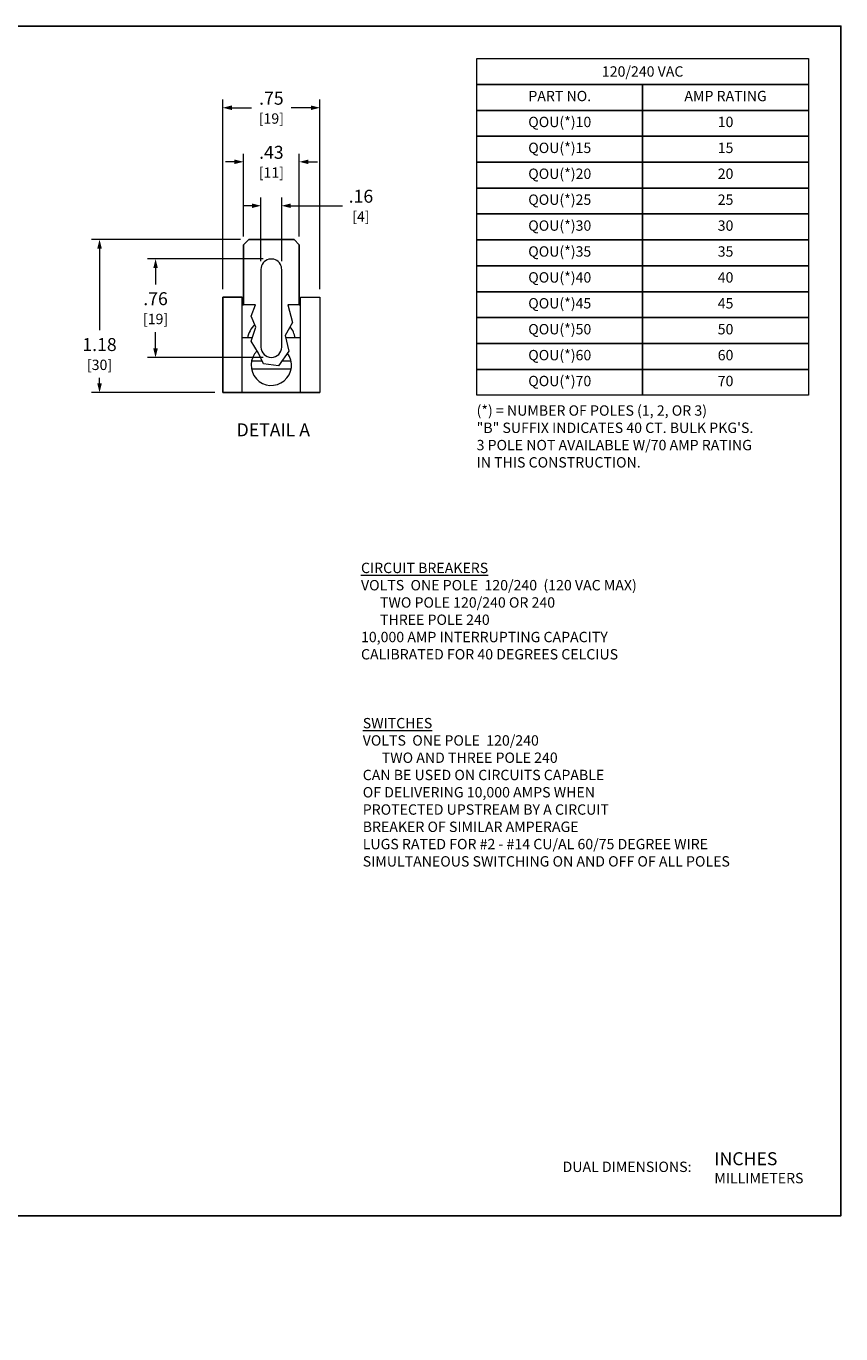
# Model space of a CAD drawing. Units: inches. Extents: x 0 to 32.8, y 0 to 20.2.
# Drawn here: x 20.2 to 32.8, y 0 to 20.2 of the extents above; entities that cross this region are included whole.
import ezdxf
from ezdxf.enums import TextEntityAlignment as Align

# ---------------------------------------------------------------- set-up
doc = ezdxf.new("R2010")
doc.units = ezdxf.units.IN
doc.header["$MEASUREMENT"] = 0
for name, color, linetype, lineweight in [('CONTINUOUS1', 7, 'Continuous', 20), ('DIM', 2, 'Continuous', 20), ('TEXT1', 3, 'Continuous', 20)]:
    doc.layers.add(name, color=color, linetype=linetype, lineweight=lineweight)
doc.layers.add('VIEWPORT', color=9, linetype='Continuous', plot=False)
doc.styles.add('RomanS', font='romans.shx')
doc.dimstyles.new('SchneiderElectric Dual Below', dxfattribs={"dimscale": 0, "dimtxt": 0.1, "dimasz": 0.07, "dimexe": 0.0625, "dimexo": 0.0625, "dimgap": 0.04, "dimtad": 0, "dimtih": 1, "dimtoh": 1, "dimrnd": 0.001, "dimzin": 4, "dimdsep": 46, "dimtxsty": 'RomanS', "dimblk": 'SEArrow', "dimcen": 0.09, "dimclrd": 256, "dimclre": 256, "dimclrt": 256, "dimadec": 0, "dimazin": 1, "dimtfac": 1, "dimtofl": 0, "dimtmove": 0, "dimatfit": 3, "dimldrblk": 'SEArrow', "dimfxl": 0, "dimtolj": 1, "dimtzin": 0, "dimlwd": -1, "dimlwe": -1, "dimarcsym": 0})

# ---------------------------------------------------------------- blocks, each defined once
blk = doc.blocks.new('SEArrow')
at = {"linetype": 'ByBlock', "lineweight": -2}
blk.add_lwpolyline([(0, 0, 0, 0.5, 0), (-1, 0, 0.5, 0.5, 0)], format="xyseb", dxfattribs=at)
blk = doc.blocks.new('*D33')
at = {"layer": 'Defpoints', "color": 0}
for p in [(23.257, 18.931), (23.257, 16.006), (24.757, 16.006)]:
    blk.add_point(p, dxfattribs=at)
at = {"layer": 'DIM'}
for p, q in [((23.257, 16.131), (23.257, 19.056)), ((24.757, 16.131), (24.757, 19.056)), ((23.397, 18.931), (23.702, 18.931)), ((24.617, 18.931), (24.311, 18.931))]:
    blk.add_line(p, q, dxfattribs=at)
at = {"layer": 'DIM', "xscale": 0.14, "yscale": 0.14, "zscale": 0.14, "rotation": 180}
blk.add_blockref('SEArrow', (23.257, 18.931), dxfattribs=at)
at = {"layer": 'DIM', "xscale": 0.14, "yscale": 0.14, "zscale": 0.14}
blk.add_blockref('SEArrow', (24.757, 18.931), dxfattribs=at)
at = {"layer": 'DIM', "insert": (24.007, 18.931), "char_height": 0.2, "attachment_point": 5, "style": 'RomanS'}
blk.add_mtext('\\A1;.75\\P{\\H0.8x;[19]}', dxfattribs=at)
blk = doc.blocks.new('*D34')
at = {"layer": 'Defpoints', "color": 0}
for p in [(24.007, 16.596), (22.219, 15.076), (24.007, 15.076)]:
    blk.add_point(p, dxfattribs=at)
at = {"layer": 'DIM'}
for p, q in [((23.882, 16.596), (22.094, 16.596)), ((22.219, 16.456), (22.219, 16.204)), ((22.219, 15.216), (22.219, 15.467)), ((23.882, 15.076), (22.094, 15.076))]:
    blk.add_line(p, q, dxfattribs=at)
at = {"layer": 'DIM', "xscale": 0.14, "yscale": 0.14, "zscale": 0.14}
for p, rotation in [((22.219, 16.596), 90), ((22.219, 15.076), 270)]:
    blk.add_blockref('SEArrow', p, dxfattribs=dict(at, rotation=rotation))
at = {"layer": 'DIM', "insert": (22.219, 15.836), "char_height": 0.2, "attachment_point": 5, "style": 'RomanS'}
blk.add_mtext('\\A1;.76\\P{\\H0.8x;[19]}', dxfattribs=at)
blk = doc.blocks.new('*D35')
at = {"layer": 'Defpoints', "color": 0}
for p in [(23.657, 16.896), (21.354, 14.536), (23.257, 14.536)]:
    blk.add_point(p, dxfattribs=at)
at = {"layer": 'DIM'}
for p, q in [((23.532, 16.896), (21.229, 16.896)), ((21.354, 16.756), (21.354, 15.497)), ((21.354, 14.676), (21.354, 14.76)), ((23.132, 14.536), (21.229, 14.536))]:
    blk.add_line(p, q, dxfattribs=at)
at = {"layer": 'DIM', "xscale": 0.14, "yscale": 0.14, "zscale": 0.14}
for p, rotation in [((21.354, 16.896), 90), ((21.354, 14.536), 270)]:
    blk.add_blockref('SEArrow', p, dxfattribs=dict(at, rotation=rotation))
at = {"layer": 'DIM', "insert": (21.354, 15.128), "char_height": 0.2, "attachment_point": 5, "style": 'RomanS'}
blk.add_mtext('\\A1;1.18\\P{\\H0.8x;[30]}', dxfattribs=at)
blk = doc.blocks.new('*D36')
at = {"layer": 'Defpoints', "color": 0}
for p in [(24.437, 18.096), (23.577, 16.816), (24.437, 16.816)]:
    blk.add_point(p, dxfattribs=at)
at = {"layer": 'DIM'}
for p, q in [((23.577, 16.941), (23.577, 18.221)), ((24.437, 16.941), (24.437, 18.221)), ((23.437, 18.096), (23.297, 18.096)), ((24.577, 18.096), (24.717, 18.096))]:
    blk.add_line(p, q, dxfattribs=at)
at = {"layer": 'DIM', "xscale": 0.14, "yscale": 0.14, "zscale": 0.14}
blk.add_blockref('SEArrow', (23.577, 18.096), dxfattribs=at)
at = {"layer": 'DIM', "xscale": 0.14, "yscale": 0.14, "zscale": 0.14, "rotation": 180}
blk.add_blockref('SEArrow', (24.437, 18.096), dxfattribs=at)
at = {"layer": 'DIM', "insert": (24.007, 18.096), "char_height": 0.2, "attachment_point": 5, "style": 'RomanS'}
blk.add_mtext('\\A1;.43\\P{\\H0.8x;[11]}', dxfattribs=at)
blk = doc.blocks.new('*D37')
at = {"layer": 'Defpoints', "color": 0}
for p in [(24.167, 17.418), (23.847, 16.436), (24.167, 16.436)]:
    blk.add_point(p, dxfattribs=at)
at = {"layer": 'DIM'}
for p, q in [((23.707, 17.418), (23.567, 17.418)), ((23.847, 16.561), (23.847, 17.543)), ((24.167, 16.561), (24.167, 17.543)), ((24.307, 17.418), (25.105, 17.418))]:
    blk.add_line(p, q, dxfattribs=at)
at = {"layer": 'DIM', "xscale": 0.14, "yscale": 0.14, "zscale": 0.14}
blk.add_blockref('SEArrow', (23.847, 17.418), dxfattribs=at)
at = {"layer": 'DIM', "xscale": 0.14, "yscale": 0.14, "zscale": 0.14, "rotation": 180}
blk.add_blockref('SEArrow', (24.167, 17.418), dxfattribs=at)
at = {"layer": 'DIM', "insert": (25.39, 17.418), "char_height": 0.2, "attachment_point": 5, "style": 'RomanS'}
blk.add_mtext('\\A1;.16\\P{\\H0.8x;[4]}', dxfattribs=at)

msp = doc.modelspace()

# ---------------------------------------------------------------- linework, layer by layer
msp.add_lwpolyline([(23.257, 14.536), (24.757, 14.536)])
at = {"layer": 'CONTINUOUS1'}
for points in [[(27.18, 19.691), (32.3, 19.691), (32.3, 19.291), (27.18, 19.291)], [(27.18, 19.291), (29.74, 19.291), (29.74, 18.891), (27.18, 18.891)], [(29.74, 19.291), (32.3, 19.291), (32.3, 18.891), (29.74, 18.891)], [(27.18, 18.891), (29.74, 18.891), (29.74, 18.491), (27.18, 18.491)], [(29.74, 18.891), (32.3, 18.891), (32.3, 18.491), (29.74, 18.491)], [(27.18, 18.491), (29.74, 18.491), (29.74, 18.091), (27.18, 18.091)], [(29.74, 18.491), (32.3, 18.491), (32.3, 18.091), (29.74, 18.091)], [(27.18, 18.091), (29.74, 18.091), (29.74, 17.691), (27.18, 17.691)], [(29.74, 18.091), (32.3, 18.091), (32.3, 17.691), (29.74, 17.691)], [(27.18, 17.691), (29.74, 17.691), (29.74, 17.291), (27.18, 17.291)], [(29.74, 17.691), (32.3, 17.691), (32.3, 17.291), (29.74, 17.291)], [(27.18, 17.291), (29.74, 17.291), (29.74, 16.891), (27.18, 16.891)], [(29.74, 17.291), (32.3, 17.291), (32.3, 16.891), (29.74, 16.891)], [(27.18, 16.891), (29.74, 16.891), (29.74, 16.491), (27.18, 16.491)], [(29.74, 16.891), (32.3, 16.891), (32.3, 16.491), (29.74, 16.491)], [(27.18, 16.491), (29.74, 16.491), (29.74, 16.091), (27.18, 16.091)], [(29.74, 16.491), (32.3, 16.491), (32.3, 16.091), (29.74, 16.091)], [(27.18, 16.091), (29.74, 16.091), (29.74, 15.691), (27.18, 15.691)], [(29.74, 16.091), (32.3, 16.091), (32.3, 15.691), (29.74, 15.691)], [(27.18, 15.691), (29.74, 15.691), (29.74, 15.291), (27.18, 15.291)], [(29.74, 15.691), (32.3, 15.691), (32.3, 15.291), (29.74, 15.291)], [(27.18, 15.291), (29.74, 15.291), (29.74, 14.891), (27.18, 14.891)], [(29.74, 15.291), (32.3, 15.291), (32.3, 14.891), (29.74, 14.891)], [(27.18, 14.891), (29.74, 14.891), (29.74, 14.491), (27.18, 14.491)], [(29.74, 14.891), (32.3, 14.891), (32.3, 14.491), (29.74, 14.491)]]:
    msp.add_lwpolyline(points, close=True, dxfattribs=at)
for points in [[(23.257, 14.536), (23.257, 16.006), (23.557, 16.006), (23.557, 15.886), (23.577, 15.886), (23.577, 16.816), (23.657, 16.896), (24.357, 16.896), (24.437, 16.816), (24.437, 15.886), (24.457, 15.886), (24.457, 16.006), (24.757, 16.006), (24.757, 14.536)], [(24.437, 15.886), (24.437, 16.816), (24.357, 16.896), (23.657, 16.896), (23.577, 16.816), (23.577, 15.886)], [(23.557, 14.536), (23.557, 16.006), (23.257, 16.006), (23.257, 14.536)], [(24.457, 14.536), (24.457, 16.006), (24.757, 16.006), (24.757, 14.536)], [(24.457, 15.886), (24.26, 15.886), (24.335, 15.617), (24.218, 15.412), (24.276, 15.174), (24.116, 14.947), (23.884, 14.979), (23.811, 15.141), (23.695, 15.325), (23.767, 15.542), (23.695, 15.715), (23.764, 15.886), (23.557, 15.886)], [(23.712, 15.376), (23.557, 15.376)], [(24.457, 15.376), (24.227, 15.376)], [(23.867, 15.016), (23.701, 15.016)], [(24.313, 15.016), (24.165, 15.016)], [(24.313, 14.896), (23.701, 14.896)]]:
    msp.add_lwpolyline(points, dxfattribs=at)
for points in [[(24.147, 16.513, 0.775527), (23.847, 16.436)], [(23.847, 16.436), (23.847, 15.236, 1), (24.167, 15.236), (24.167, 16.436, 0.126426), (24.147, 16.513)], [(23.75, 15.583, 0.161463), (23.638, 15.376)], [(24.376, 15.376, 0.129302), (24.296, 15.549)], [(23.788, 15.178, 2.210206), (24.255, 15.144)]]:
    msp.add_lwpolyline(points, format="xyb", dxfattribs=at)
at = {"layer": 'VIEWPORT'}
msp.add_lwpolyline([(0, 0), (16.005, 0), (16.005, 1.824), (32.8, 1.824), (32.8, 20.191), (0, 20.191)], close=True, dxfattribs=at)

# ---------------------------------------------------------------- texts
at = {"insert": (20.621, 3.519), "char_height": 0.1, "attachment_point": 9, "style": 'RomanS'}
msp.add_mtext('\\A1;', dxfattribs=at)
at = {"layer": 'TEXT1', "style": 'RomanS'}
msp.add_text('120/240 VAC', height=0.16, dxfattribs=at).set_placement((29.74, 19.411), align=Align.CENTER)
for s, height, p in [('DUAL DIMENSIONS:', 0.16, (28.504, 2.579)), ('INCHES', 0.2, (30.847, 2.704)), ('MILLIMETERS', 0.16, (30.847, 2.404))]:
    msp.add_text(s, height=height, dxfattribs=at).set_placement(p, align=Align.MIDDLE_LEFT)
for s, insert, char_height, attachment_point in [('PART NO.', (28.46, 19.091), 0.16, 5), ('AMP RATING', (31.02, 19.091), 0.16, 5), ('QOU(*)10', (28.46, 18.691), 0.16, 5), ('10', (31.02, 18.691), 0.16, 5), ('QOU(*)15', (28.46, 18.291), 0.16, 5), ('15', (31.02, 18.291), 0.16, 5), ('QOU(*)20', (28.46, 17.891), 0.16, 5), ('20', (31.02, 17.891), 0.16, 5), ('QOU(*)25', (28.46, 17.491), 0.16, 5), ('25', (31.02, 17.491), 0.16, 5), ('QOU(*)30', (28.46, 17.091), 0.16, 5), ('30', (31.02, 17.091), 0.16, 5), ('QOU(*)35', (28.46, 16.691), 0.16, 5), ('35', (31.02, 16.691), 0.16, 5), ('QOU(*)40', (28.46, 16.291), 0.16, 5), ('40', (31.02, 16.291), 0.16, 5), ('QOU(*)45', (28.46, 15.891), 0.16, 5), ('45', (31.02, 15.891), 0.16, 5), ('QOU(*)50', (28.46, 15.491), 0.16, 5), ('50', (31.02, 15.491), 0.16, 5), ('QOU(*)60', (28.46, 15.091), 0.16, 5), ('60', (31.02, 15.091), 0.16, 5), ('QOU(*)70', (28.46, 14.691), 0.16, 5), ('70', (31.02, 14.691), 0.16, 5), ('(*) = NUMBER OF POLES (1, 2, OR 3)\\P"B" SUFFIX INDICATES 40 CT. BULK PKG\'S.\\P3 POLE NOT AVAILABLE W/70 AMP RATING\\PIN THIS CONSTRUCTION.', (27.176, 14.336), 0.16, 1), ('DETAIL A', (24.037, 13.932), 0.2, 5), ('{\\LCIRCUIT BREAKERS}\\PVOLTS  ONE POLE  120/240  (120 VAC MAX)\\P      TWO POLE 120/240 OR 240\\P      THREE POLE 240\\P10,000 AMP INTERRUPTING CAPACITY\\PCALIBRATED FOR 40 DEGREES CELCIUS', (25.391, 11.906), 0.16, 1), ('{\\LSWITCHES}\\PVOLTS  ONE POLE  120/240\\P      TWO AND THREE POLE 240\\PCAN BE USED ON CIRCUITS CAPABLE\\POF DELIVERING 10,000 AMPS WHEN\\PPROTECTED UPSTREAM BY A CIRCUIT\\PBREAKER OF SIMILAR AMPERAGE\\PLUGS RATED FOR #2 - #14 CU/AL 60/75 DEGREE WIRE\\PSIMULTANEOUS SWITCHING ON AND OFF OF ALL POLES', (25.418, 9.509), 0.16, 1)]:
    msp.add_mtext(s, dxfattribs=dict(at, insert=insert, char_height=char_height, attachment_point=attachment_point))

# ---------------------------------------------------------------- dimensions: what is measured, and where the dimension line sits
at = {"layer": 'DIM'}
for base, p1, p2, text, picture, middle in [((23.257, 18.931), (24.757, 16.006), (23.257, 16.006), '.75\\P{\\H0.8x;[19]}', '*D33', (24.007, 18.931)), ((24.167, 17.418), (23.847, 16.436), (24.167, 16.436), '.16\\P{\\H0.8x;[4]}', '*D37', (25.39, 17.418))]:
    dim = msp.add_linear_dim(base=base, p1=p1, p2=p2, text=text, dimstyle='SchneiderElectric Dual Below', override={"dimscale": 2, "dimpost": '\\P{\\H0.8x;'}, dxfattribs=at)
    dim.commit()
    dim.dimension.update_dxf_attribs({"geometry": picture, "text_midpoint": middle, "dimtype": 160})
dim = msp.add_linear_dim(base=(24.437, 18.096), p1=(23.577, 16.816), p2=(24.437, 16.816), text='.43\\P{\\H0.8x;[11]}', dimstyle='SchneiderElectric Dual Below', override={"dimscale": 2, "dimpost": '\\P{\\H0.8x;'}, dxfattribs=at)
dim.commit()
dim.dimension.update_dxf_attribs({"geometry": '*D36', "text_midpoint": (24.007, 18.096)})
dim = msp.add_linear_dim(base=(21.354, 14.536), p1=(23.657, 16.896), p2=(23.257, 14.536), angle=90, text='1.18\\P{\\H0.8x;[30]}', dimstyle='SchneiderElectric Dual Below', override={"dimscale": 2, "dimpost": '\\P{\\H0.8x;'}, dxfattribs=at)
dim.commit()
dim.dimension.update_dxf_attribs({"geometry": '*D35', "text_midpoint": (21.354, 15.128), "dimtype": 160})
dim = msp.add_linear_dim(base=(22.219, 15.076), p1=(24.007, 16.596), p2=(24.007, 15.076), angle=90, text='.76\\P{\\H0.8x;[19]}', dimstyle='SchneiderElectric Dual Below', override={"dimscale": 2, "dimpost": '\\P{\\H0.8x;', "dimtmove": 1}, dxfattribs=at)
dim.commit()
dim.dimension.update_dxf_attribs({"geometry": '*D34', "text_midpoint": (22.219, 15.836)})

doc.saveas('drawing.dxf')
